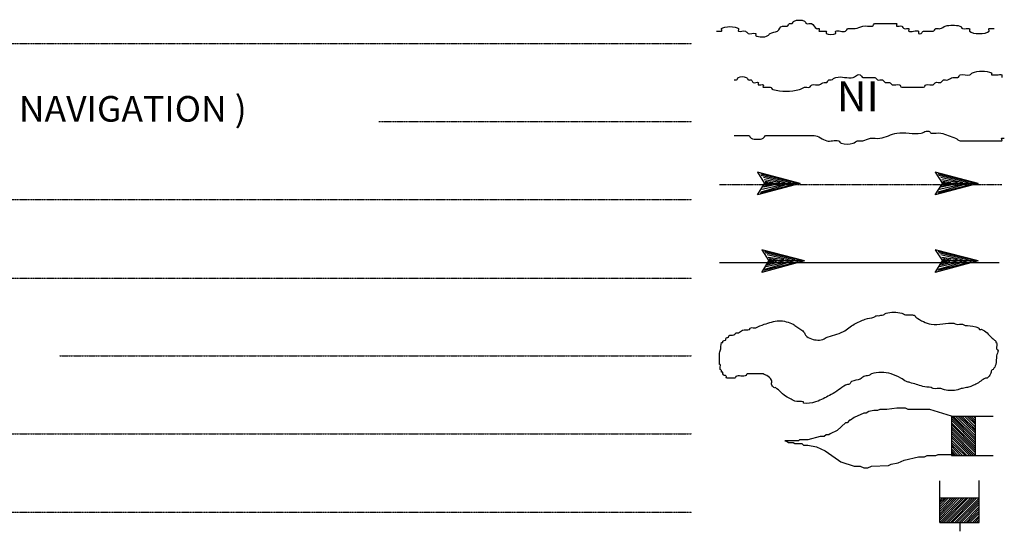
# Model space of a CAD drawing. Extents: x 1356832 to 1732090, y 15926568 to 16327402.
# Drawn here: x 1598342 to 1614650, y 16012043 to 16020524 of the extents above; entities that cross this region are included whole.
import ezdxf
from ezdxf.enums import TextEntityAlignment as Align

# ---------------------------------------------------------------- set-up
doc = ezdxf.new("R2010")
doc.units = 0
doc.header["$MEASUREMENT"] = 0
doc.linetypes.add('DGN_STYLE_2', pattern=[0.0011, 0, -0.0011])
doc.linetypes.add('DGN_STYLE_3', pattern=[0.0011, 0, -0.0011])
doc.layers.add('L23', color=7, linetype='CONTINUOUS')
doc.styles.add('STYLE-FONT001', font='font001.shx')
doc.styles.add('STYLE-FONT023', font='font023.shx')

# ---------------------------------------------------------------- blocks, each defined once
blk = doc.blocks.new('DAM')
at = {"layer": 'L23', "color": 7, "linetype": 'CONTINUOUS'}
for p, q in [((-338, -201), (-338, 491)), ((312, 201), (312, 491)), ((-338, -201), (58, 201)), ((-338, -164), (26, 201)), ((-338, -132), (-16, 201)), ((-338, -90), (-58, 201)), ((-338, -58), (-90, 201)), ((-338, -21), (-121, 201)), ((-338, 16), (-158, 201)), ((-338, 58), (-201, 201)), ((-338, 95), (-232, 201)), ((-338, 127), (-264, 201)), ((-338, 158), (-296, 201)), ((-306, -201), (95, 201)), ((-275, -201), (127, 201)), ((-232, -201), (169, 201)), ((-201, -201), (201, 201)), ((-164, -201), (238, 201)), ((-132, -201), (269, 201)), ((-90, -201), (312, 201)), ((-58, -201), (312, 169)), ((-21, -201), (312, 137)), ((16, -201), (312, 100)), ((58, -201), (312, 58)), ((95, -201), (312, 26)), ((127, -201), (312, -16)), ((158, -201), (312, -48)), ((201, -201), (312, -90)), ((238, -201), (312, -121)), ((269, -201), (312, -158)), ((0, -348), (0, -201)), ((301, -201), (312, -190))]:
    blk.add_line(p, q, dxfattribs=at)
at = {"layer": 'L23', "color": 7, "linetype": 'CONTINUOUS', "flags": 128}
for points in [[(301, -201), (312, -201), (312, 201), (-338, 201)], [(-338, -201), (301, -201)]]:
    blk.add_lwpolyline(points, dxfattribs=at)
blk = doc.blocks.new('OWAH_7')
at = {"layer": 'L23', "color": 140, "linetype": 'CONTINUOUS'}
for p, q in [((396, 0), (-312, 185)), ((-312, 185), (-195, 0)), ((-312, -190), (-195, 0)), ((317, 11), (-259, 153)), ((238, 11), (-253, 132)), ((148, 11), (-216, 100)), ((58, 16), (-201, 58)), ((396, 0), (-195, 0)), ((-53, 11), (-185, 32)), ((-143, 11), (-185, 16)), ((79, 0), (-111, 0)), ((16, 0), (-111, 0)), ((396, 0), (-312, -190)), ((290, -16), (-269, -158)), ((216, -5), (-259, -143)), ((132, -16), (-243, -100)), ((58, -5), (-216, -63)), ((-69, -16), (-211, -48)), ((-111, -16), (-185, -16))]:
    blk.add_line(p, q, dxfattribs=at)
blk = doc.blocks.new('OWAH_8')
at = {"layer": 'L23', "color": 140, "linetype": 'CONTINUOUS'}
for p, q in [((401, 0), (-312, 185)), ((-312, 185), (-190, 0)), ((-312, -190), (-190, 0)), ((317, 11), (-259, 153)), ((243, 11), (-253, 132)), ((148, 11), (-216, 100)), ((58, 16), (-201, 58)), ((401, 0), (-190, 0)), ((-53, 11), (-185, 32)), ((-143, 11), (-185, 16)), ((84, 0), (-111, 0)), ((16, 0), (-111, 0)), ((401, 0), (-312, -190)), ((290, -16), (-269, -158)), ((216, -5), (-259, -143)), ((132, -16), (-243, -100)), ((58, -5), (-216, -63)), ((-69, -16), (-211, -48)), ((-111, -16), (-185, -16))]:
    blk.add_line(p, q, dxfattribs=at)
blk = doc.blocks.new('OWAH_9')
at = {"layer": 'L23', "color": 140, "linetype": 'CONTINUOUS'}
for p, q in [((401, 0), (-312, 185)), ((-312, 185), (-190, 0)), ((317, 11), (-259, 153)), ((243, 11), (-253, 132)), ((148, 11), (-216, 100)), ((58, 16), (-201, 58)), ((-53, 11), (-185, 32)), ((-143, 11), (-185, 16)), ((84, 0), (-111, 0)), ((16, 0), (-111, 0)), ((401, 0), (-312, -190)), ((-312, -190), (-190, 0)), ((290, -16), (-269, -158)), ((216, -5), (-259, -143)), ((132, -16), (-243, -100)), ((58, -5), (-216, -69)), ((-69, -16), (-211, -48)), ((401, 0), (-190, 0)), ((-111, -16), (-185, -16))]:
    blk.add_line(p, q, dxfattribs=at)
blk = doc.blocks.new('OWAH_10')
at = {"layer": 'L23', "color": 140, "linetype": 'CONTINUOUS'}
for p, q in [((401, 0), (-306, 185)), ((-306, 185), (-190, 0)), ((317, 11), (-259, 153)), ((243, 11), (-248, 132)), ((153, 11), (-216, 100)), ((58, 16), (-201, 58)), ((-48, 11), (-180, 32)), ((-143, 11), (-180, 16)), ((84, 0), (-106, 0)), ((16, 0), (-106, 0)), ((401, 0), (-306, -190)), ((-306, -190), (-190, 0)), ((296, -16), (-264, -158)), ((216, -5), (-259, -143)), ((137, -16), (-238, -100)), ((58, -5), (-216, -69)), ((-63, -16), (-206, -48)), ((401, 0), (-190, 0)), ((-106, -16), (-180, -16))]:
    blk.add_line(p, q, dxfattribs=at)

msp = doc.modelspace()

# ---------------------------------------------------------------- linework, layer by layer
at = {"layer": 'L23', "color": 7, "linetype": 'DGN_STYLE_2'}
for p, q in [((1595373, 16020128), (1609476, 16020128)), ((1604291, 16018834), (1609476, 16018834)), ((1598050, 16017545), (1609476, 16017545)), ((1595489, 16016241), (1609476, 16016241)), ((1599000, 16014953), (1609476, 16014953)), ((1597274, 16013659), (1609476, 16013659)), ((1591292, 16012360), (1609476, 16012360))]:
    msp.add_line(p, q, dxfattribs=at)
at = {"layer": 'L23', "color": 140, "linetype": 'DGN_STYLE_3'}
msp.add_line((1609930, 16017794), (1614608, 16017794), dxfattribs=at)
at = {"layer": 'L23', "color": 140, "linetype": 'CONTINUOUS'}
msp.add_line((1609930, 16016500), (1614566, 16016500), dxfattribs=at)
at = {"layer": 'L23', "color": 7, "linetype": 'CONTINUOUS'}
for p, q in [((1613774, 16013950), (1614465, 16013950)), ((1613774, 16013950), (1614175, 16013554)), ((1613774, 16013918), (1614175, 16013517)), ((1613774, 16013886), (1614175, 16013485)), ((1613774, 16013844), (1614175, 16013443)), ((1613774, 16013812), (1614175, 16013411)), ((1613805, 16013950), (1614175, 16013585)), ((1613842, 16013950), (1614175, 16013627)), ((1613879, 16013950), (1614175, 16013670)), ((1613916, 16013950), (1614175, 16013701)), ((1613948, 16013950), (1614175, 16013733)), ((1613990, 16013950), (1614175, 16013770)), ((1614032, 16013950), (1614175, 16013812)), ((1614064, 16013950), (1614175, 16013844)), ((1614096, 16013950), (1614175, 16013876)), ((1614133, 16013950), (1614175, 16013913)), ((1613774, 16013775), (1614175, 16013379)), ((1613774, 16013744), (1614175, 16013342)), ((1613774, 16013701), (1614175, 16013300)), ((1613774, 16013670), (1614138, 16013300)), ((1613774, 16013633), (1614106, 16013300)), ((1613774, 16013596), (1614074, 16013300)), ((1613774, 16013554), (1614032, 16013300)), ((1613774, 16013517), (1614001, 16013300)), ((1613774, 16013485), (1613958, 16013300)), ((1613774, 16013453), (1613921, 16013300)), ((1613774, 16013411), (1613879, 16013300)), ((1613774, 16013379), (1613847, 16013300)), ((1613774, 16013342), (1613816, 16013300)), ((1613774, 16013311), (1613779, 16013300)), ((1614175, 16013300), (1614465, 16013300))]:
    msp.add_line(p, q, dxfattribs=at)
at = {"layer": 'L23', "color": 140, "linetype": 'CONTINUOUS', "flags": 128}
msp.add_lwpolyline([(1613774, 16013950), (1613414, 16014060), (1613055, 16014060), (1613013, 16014087), (1612871, 16014087), (1612707, 16014060), (1612591, 16014060), (1612549, 16014045), (1612490, 16014045), (1612406, 16014029), (1612364, 16014002), (1612322, 16014002), (1612163, 16013928), (1612105, 16013886), (1612084, 16013886), (1612047, 16013844), (1612021, 16013844), (1611883, 16013717), (1611767, 16013659), (1611741, 16013643), (1611698, 16013643), (1611667, 16013617), (1611598, 16013617), (1611398, 16013559), (1611255, 16013559), (1611239, 16013543), (1611155, 16013543), (1611017, 16013543), (1611038, 16013543), (1611075, 16013517), (1611155, 16013517), (1611181, 16013501), (1611297, 16013501), (1611324, 16013474), (1611355, 16013474), (1611398, 16013474), (1611540, 16013443), (1611683, 16013379), (1611904, 16013221), (1611941, 16013194), (1612163, 16013121), (1612263, 16013121), (1612322, 16013094), (1612390, 16013094), (1612448, 16013121), (1612733, 16013136), (1612776, 16013157), (1612892, 16013179), (1612992, 16013221), (1613230, 16013279), (1613330, 16013279), (1613372, 16013300), (1613515, 16013300), (1613557, 16013316), (1613779, 16013316)], dxfattribs=at)
at = {"layer": 'L23', "color": 7, "linetype": 'CONTINUOUS', "flags": 128}
for points in [[(1613774, 16013950), (1613774, 16013311)], [(1613774, 16013311), (1613774, 16013300), (1614175, 16013300), (1614175, 16013950)]]:
    msp.add_lwpolyline(points, dxfattribs=at)
at = {"layer": 'L23', "color": 140, "linetype": 'CONTINUOUS'}
for points, knots in [([(1609882, 16020333), (1609910, 16020333), (1609939, 16020333), (1609967, 16020333), (1609981, 16020333), (1609960, 16020369), (1609967, 16020376), (1610013, 16020422), (1610200, 16020422), (1610247, 16020376), (1610254, 16020369), (1610235, 16020339), (1610247, 16020333), (1610278, 16020318), (1610332, 16020349), (1610363, 16020333), (1610378, 16020326), (1610390, 16020304), (1610405, 16020296), (1610439, 16020280), (1610498, 16020313), (1610532, 16020296), (1610542, 16020292), (1610522, 16020264), (1610532, 16020260), (1610585, 16020233), (1610679, 16020227), (1610732, 16020260), (1610747, 16020269), (1610759, 16020288), (1610774, 16020296), (1610809, 16020314), (1610856, 16020316), (1610891, 16020333), (1610925, 16020351), (1610935, 16020418), (1610975, 16020418), (1610989, 16020418), (1611003, 16020418), (1611017, 16020418), (1611030, 16020418), (1611042, 16020418), (1611054, 16020418), (1611073, 16020418), (1611076, 16020453), (1611091, 16020460), (1611103, 16020465), (1611122, 16020455), (1611134, 16020460), (1611149, 16020467), (1611155, 16020495), (1611170, 16020502), (1611216, 16020524), (1611294, 16020524), (1611339, 16020502), (1611354, 16020496), (1611357, 16020467), (1611371, 16020460), (1611395, 16020450), (1611432, 16020471), (1611456, 16020460), (1611489, 16020445), (1611509, 16020392), (1611540, 16020376), (1611551, 16020370), (1611571, 16020382), (1611582, 16020376), (1611593, 16020370), (1611568, 16020333), (1611582, 16020333), (1611593, 16020333), (1611603, 16020333), (1611614, 16020333), (1611642, 16020333), (1611670, 16020333), (1611698, 16020333), (1611711, 16020333), (1611692, 16020303), (1611698, 16020296), (1611725, 16020270), (1611830, 16020270), (1611857, 16020296), (1611863, 16020303), (1611847, 16020328), (1611857, 16020333), (1611899, 16020356), (1611978, 16020311), (1612021, 16020333), (1612036, 16020342), (1612043, 16020376), (1612063, 16020376), (1612089, 16020376), (1612116, 16020376), (1612142, 16020376), (1612154, 16020376), (1612167, 16020376), (1612179, 16020376), (1612223, 16020376), (1612263, 16020408), (1612306, 16020418), (1612356, 16020429), (1612414, 16020406), (1612464, 16020418), (1612483, 16020422), (1612486, 16020460), (1612506, 16020460), (1612612, 16020460), (1612718, 16020460), (1612823, 16020460), (1612837, 16020460), (1612851, 16020460), (1612865, 16020460), (1612879, 16020460), (1612854, 16020424), (1612865, 16020418), (1612887, 16020406), (1612928, 16020430), (1612950, 16020418), (1612965, 16020410), (1612977, 16020384), (1612992, 16020376), (1613011, 16020365), (1613047, 16020386), (1613066, 16020376), (1613077, 16020370), (1613059, 16020340), (1613066, 16020333), (1613093, 16020306), (1613202, 16020361), (1613230, 16020333), (1613236, 16020327), (1613220, 16020301), (1613230, 16020296), (1613241, 16020291), (1613261, 16020291), (1613272, 16020296), (1613287, 16020304), (1613295, 16020333), (1613314, 16020333), (1613325, 16020333), (1613335, 16020333), (1613346, 16020333), (1613388, 16020333), (1613430, 16020333), (1613473, 16020333), (1613492, 16020333), (1613496, 16020370), (1613515, 16020376), (1613538, 16020382), (1613566, 16020369), (1613589, 16020376), (1613618, 16020384), (1613644, 16020409), (1613673, 16020418), (1613748, 16020440), (1613841, 16020440), (1613916, 16020418), (1613934, 16020412), (1613943, 16020384), (1613958, 16020376), (1613988, 16020360), (1614045, 16020392), (1614074, 16020376), (1614085, 16020370), (1614067, 16020340), (1614074, 16020333), (1614128, 16020280), (1614343, 16020280), (1614397, 16020333), (1614404, 16020340), (1614382, 16020376), (1614397, 16020376), (1614425, 16020376), (1614453, 16020376), (1614481, 16020376)], [0, 0, 0, 0, 0.015869, 0.015869, 0.015869, 0.023804, 0.023804, 0.023804, 0.07637, 0.07637, 0.07637, 0.084305, 0.084305, 0.084305, 0.106125, 0.106125, 0.106125, 0.116668, 0.116668, 0.116668, 0.140472, 0.140472, 0.140472, 0.147414, 0.147414, 0.147414, 0.185102, 0.185102, 0.185102, 0.195645, 0.195645, 0.195645, 0.218543, 0.218543, 0.218543, 0.240986, 0.240986, 0.240986, 0.248921, 0.248921, 0.248921, 0.255864, 0.255864, 0.255864, 0.266407, 0.266407, 0.266407, 0.274342, 0.274342, 0.274342, 0.284885, 0.284885, 0.284885, 0.316623, 0.316623, 0.316623, 0.326541, 0.326541, 0.326541, 0.34241, 0.34241, 0.34241, 0.364854, 0.364854, 0.364854, 0.372788, 0.372788, 0.372788, 0.380723, 0.380723, 0.380723, 0.386672, 0.386672, 0.386672, 0.402541, 0.402541, 0.402541, 0.409484, 0.409484, 0.409484, 0.439239, 0.439239, 0.439239, 0.446181, 0.446181, 0.446181, 0.476928, 0.476928, 0.476928, 0.488149, 0.488149, 0.488149, 0.503026, 0.503026, 0.503026, 0.509969, 0.509969, 0.509969, 0.535063, 0.535063, 0.535063, 0.564817, 0.564817, 0.564817, 0.576037, 0.576037, 0.576037, 0.635546, 0.635546, 0.635546, 0.643481, 0.643481, 0.643481, 0.651415, 0.651415, 0.651415, 0.667284, 0.667284, 0.667284, 0.678507, 0.678507, 0.678507, 0.692392, 0.692392, 0.692392, 0.700327, 0.700327, 0.700327, 0.731073, 0.731073, 0.731073, 0.738016, 0.738016, 0.738016, 0.745951, 0.745951, 0.745951, 0.756494, 0.756494, 0.756494, 0.762445, 0.762445, 0.762445, 0.786247, 0.786247, 0.786247, 0.797468, 0.797468, 0.797468, 0.811353, 0.811353, 0.811353, 0.829096, 0.829096, 0.829096, 0.87472, 0.87472, 0.87472, 0.885943, 0.885943, 0.885943, 0.907763, 0.907763, 0.907763, 0.915697, 0.915697, 0.915697, 0.976196, 0.976196, 0.976196, 0.984131, 0.984131, 0.984131, 1, 1, 1, 1]), ([(1610173, 16019526), (1610187, 16019526), (1610201, 16019526), (1610215, 16019526), (1610232, 16019526), (1610232, 16019561), (1610247, 16019568), (1610282, 16019584), (1610338, 16019584), (1610373, 16019568), (1610390, 16019560), (1610399, 16019533), (1610415, 16019526), (1610427, 16019520), (1610446, 16019531), (1610458, 16019526), (1610472, 16019519), (1610477, 16019491), (1610489, 16019483), (1610510, 16019471), (1610554, 16019496), (1610574, 16019483), (1610583, 16019478), (1610568, 16019453), (1610574, 16019446), (1610588, 16019432), (1610644, 16019460), (1610658, 16019446), (1610665, 16019439), (1610644, 16019404), (1610658, 16019404), (1610672, 16019404), (1610686, 16019404), (1610701, 16019404), (1610725, 16019404), (1610750, 16019404), (1610774, 16019404), (1610793, 16019404), (1610799, 16019372), (1610817, 16019367), (1610954, 16019331), (1611118, 16019331), (1611255, 16019367), (1611284, 16019375), (1611311, 16019396), (1611339, 16019404), (1611366, 16019411), (1611398, 16019397), (1611424, 16019404), (1611443, 16019409), (1611448, 16019441), (1611466, 16019446), (1611502, 16019456), (1611546, 16019436), (1611582, 16019446), (1611611, 16019454), (1611638, 16019475), (1611667, 16019483), (1611680, 16019487), (1611696, 16019480), (1611709, 16019483), (1611725, 16019488), (1611725, 16019520), (1611741, 16019526), (1611754, 16019530), (1611770, 16019521), (1611783, 16019526), (1611810, 16019534), (1611834, 16019561), (1611862, 16019568), (1611951, 16019591), (1612058, 16019545), (1612147, 16019568), (1612174, 16019575), (1612195, 16019602), (1612221, 16019610), (1612234, 16019614), (1612251, 16019614), (1612263, 16019610), (1612282, 16019604), (1612286, 16019568), (1612306, 16019568), (1612358, 16019568), (1612411, 16019568), (1612464, 16019568), (1612478, 16019568), (1612492, 16019568), (1612506, 16019568), (1612526, 16019568), (1612532, 16019533), (1612549, 16019526), (1612573, 16019516), (1612609, 16019536), (1612633, 16019526), (1612650, 16019519), (1612658, 16019490), (1612675, 16019483), (1612697, 16019475), (1612728, 16019492), (1612749, 16019483), (1612765, 16019477), (1612775, 16019453), (1612791, 16019446), (1612826, 16019432), (1612878, 16019461), (1612913, 16019446), (1612929, 16019440), (1612931, 16019404), (1612950, 16019404), (1612990, 16019404), (1613031, 16019404), (1613071, 16019404), (1613085, 16019404), (1613099, 16019404), (1613114, 16019404), (1613180, 16019404), (1613247, 16019404), (1613314, 16019404), (1613334, 16019404), (1613339, 16019440), (1613356, 16019446), (1613390, 16019460), (1613439, 16019433), (1613473, 16019446), (1613489, 16019453), (1613499, 16019477), (1613515, 16019483), (1613539, 16019493), (1613575, 16019474), (1613599, 16019483), (1613617, 16019490), (1613623, 16019520), (1613642, 16019526), (1613664, 16019532), (1613693, 16019519), (1613715, 16019526), (1613744, 16019534), (1613768, 16019568), (1613800, 16019568), (1613814, 16019568), (1613828, 16019568), (1613842, 16019568), (1613854, 16019568), (1613867, 16019568), (1613879, 16019568), (1613899, 16019568), (1613904, 16019604), (1613921, 16019610), (1613968, 16019627), (1614033, 16019593), (1614080, 16019610), (1614095, 16019616), (1614107, 16019635), (1614122, 16019642), (1614210, 16019681), (1614351, 16019681), (1614439, 16019642), (1614448, 16019638), (1614428, 16019610), (1614439, 16019610), (1614467, 16019610), (1614495, 16019610), (1614523, 16019610), (1614551, 16019610), (1614594, 16019624), (1614608, 16019610), (1614615, 16019603), (1614608, 16019582), (1614608, 16019568)], [0, 0, 0, 0, 0.008602, 0.008602, 0.008602, 0.019355, 0.019355, 0.019355, 0.045162, 0.045162, 0.045162, 0.057328, 0.057328, 0.057328, 0.06593, 0.06593, 0.06593, 0.076683, 0.076683, 0.076683, 0.093888, 0.093888, 0.093888, 0.101415, 0.101415, 0.101415, 0.11862, 0.11862, 0.11862, 0.127224, 0.127224, 0.127224, 0.135825, 0.135825, 0.135825, 0.150879, 0.150879, 0.150879, 0.162309, 0.162309, 0.162309, 0.251559, 0.251559, 0.251559, 0.270338, 0.270338, 0.270338, 0.287543, 0.287543, 0.287543, 0.29971, 0.29971, 0.29971, 0.323367, 0.323367, 0.323367, 0.342144, 0.342144, 0.342144, 0.350746, 0.350746, 0.350746, 0.361499, 0.361499, 0.361499, 0.370102, 0.370102, 0.370102, 0.388382, 0.388382, 0.388382, 0.446448, 0.446448, 0.446448, 0.463789, 0.463789, 0.463789, 0.472392, 0.472392, 0.472392, 0.484559, 0.484559, 0.484559, 0.516818, 0.516818, 0.516818, 0.525418, 0.525418, 0.525418, 0.537584, 0.537584, 0.537584, 0.554788, 0.554788, 0.554788, 0.566954, 0.566954, 0.566954, 0.582008, 0.582008, 0.582008, 0.593439, 0.593439, 0.593439, 0.61817, 0.61817, 0.61817, 0.629603, 0.629603, 0.629603, 0.654334, 0.654334, 0.654334, 0.662937, 0.662937, 0.662937, 0.703798, 0.703798, 0.703798, 0.715965, 0.715965, 0.715965, 0.73962, 0.73962, 0.73962, 0.75105, 0.75105, 0.75105, 0.768255, 0.768255, 0.768255, 0.78042, 0.78042, 0.78042, 0.795475, 0.795475, 0.795475, 0.81471, 0.81471, 0.81471, 0.823313, 0.823313, 0.823313, 0.83084, 0.83084, 0.83084, 0.843007, 0.843007, 0.843007, 0.875266, 0.875266, 0.875266, 0.886019, 0.886019, 0.886019, 0.950534, 0.950534, 0.950534, 0.956986, 0.956986, 0.956986, 0.974191, 0.974191, 0.974191, 0.991396, 0.991396, 0.991396, 1, 1, 1, 1]), ([(1610173, 16018602), (1610254, 16018602), (1610335, 16018602), (1610415, 16018602), (1610435, 16018602), (1610441, 16018566), (1610458, 16018559), (1610515, 16018536), (1610601, 16018536), (1610658, 16018559), (1610675, 16018566), (1610681, 16018602), (1610701, 16018602), (1610806, 16018602), (1610912, 16018602), (1611017, 16018602), (1611178, 16018602), (1611338, 16018602), (1611498, 16018602), (1611574, 16018602), (1611638, 16018535), (1611709, 16018517), (1611770, 16018501), (1611843, 16018533), (1611904, 16018517), (1611923, 16018512), (1611929, 16018481), (1611947, 16018475), (1612007, 16018455), (1612086, 16018455), (1612147, 16018475), (1612173, 16018483), (1612194, 16018512), (1612221, 16018517), (1612248, 16018522), (1612279, 16018512), (1612306, 16018517), (1612349, 16018526), (1612389, 16018553), (1612432, 16018559), (1612484, 16018567), (1612539, 16018551), (1612591, 16018559), (1612686, 16018574), (1612776, 16018628), (1612871, 16018644), (1613001, 16018665), (1613142, 16018623), (1613272, 16018644), (1613301, 16018649), (1613328, 16018669), (1613356, 16018675), (1613370, 16018679), (1613385, 16018679), (1613399, 16018675), (1613415, 16018672), (1613424, 16018647), (1613441, 16018644), (1613491, 16018633), (1613549, 16018658), (1613599, 16018644), (1613681, 16018621), (1613763, 16018592), (1613842, 16018559), (1613870, 16018548), (1613891, 16018517), (1613921, 16018517), (1614027, 16018517), (1614133, 16018517), (1614238, 16018517), (1614361, 16018517), (1614485, 16018517), (1614608, 16018517), (1614622, 16018517), (1614594, 16018559), (1614608, 16018559), (1614622, 16018559), (1614636, 16018559), (1614650, 16018559)], [0, 0, 0, 0, 0.052119, 0.052119, 0.052119, 0.064938, 0.064938, 0.064938, 0.107992, 0.107992, 0.107992, 0.12081, 0.12081, 0.12081, 0.188791, 0.188791, 0.188791, 0.291896, 0.291896, 0.291896, 0.340706, 0.340706, 0.340706, 0.382628, 0.382628, 0.382628, 0.395448, 0.395448, 0.395448, 0.438503, 0.438503, 0.438503, 0.456775, 0.456775, 0.456775, 0.474903, 0.474903, 0.474903, 0.503567, 0.503567, 0.503567, 0.537555, 0.537555, 0.537555, 0.600282, 0.600282, 0.600282, 0.686392, 0.686392, 0.686392, 0.705754, 0.705754, 0.705754, 0.714816, 0.714816, 0.714816, 0.726147, 0.726147, 0.726147, 0.760138, 0.760138, 0.760138, 0.81532, 0.81532, 0.81532, 0.834581, 0.834581, 0.834581, 0.902562, 0.902562, 0.902562, 0.981872, 0.981872, 0.981872, 0.990936, 0.990936, 0.990936, 1, 1, 1, 1]), ([(1610658, 16014652), (1610678, 16014643), (1610697, 16014634), (1610716, 16014625), (1610749, 16014610), (1610776, 16014583), (1610796, 16014551), (1610808, 16014531), (1610788, 16014505), (1610796, 16014483), (1610803, 16014461), (1610813, 16014440), (1610833, 16014425), (1610840, 16014419), (1610852, 16014429), (1610859, 16014425), (1610928, 16014381), (1610979, 16014304), (1611054, 16014266), (1611068, 16014259), (1611082, 16014252), (1611097, 16014245), (1611125, 16014231), (1611153, 16014217), (1611181, 16014203), (1611224, 16014182), (1611280, 16014202), (1611324, 16014187), (1611330, 16014185), (1611317, 16014167), (1611324, 16014166), (1611387, 16014157), (1611461, 16014165), (1611524, 16014187), (1611538, 16014192), (1611553, 16014197), (1611566, 16014203), (1611640, 16014236), (1611712, 16014271), (1611783, 16014309), (1611867, 16014353), (1611939, 16014420), (1612021, 16014467), (1612039, 16014478), (1612065, 16014473), (1612084, 16014483), (1612100, 16014491), (1612105, 16014517), (1612121, 16014525), (1612164, 16014548), (1612221, 16014545), (1612263, 16014567), (1612284, 16014578), (1612300, 16014600), (1612322, 16014610), (1612347, 16014621), (1612380, 16014616), (1612406, 16014625), (1612421, 16014631), (1612433, 16014647), (1612448, 16014652), (1612551, 16014683), (1612673, 16014687), (1612776, 16014652), (1612830, 16014633), (1612883, 16014610), (1612934, 16014583), (1612967, 16014566), (1612994, 16014536), (1613029, 16014525), (1613048, 16014519), (1613068, 16014515), (1613087, 16014509), (1613158, 16014489), (1613228, 16014466), (1613298, 16014446), (1613344, 16014433), (1613394, 16014435), (1613441, 16014425), (1613452, 16014422), (1613461, 16014412), (1613473, 16014409), (1613513, 16014399), (1613559, 16014417), (1613599, 16014409), (1613619, 16014405), (1613637, 16014391), (1613657, 16014388), (1613729, 16014375), (1613808, 16014371), (1613879, 16014388), (1613899, 16014393), (1613917, 16014404), (1613937, 16014409), (1613965, 16014415), (1613994, 16014418), (1614022, 16014425), (1614047, 16014431), (1614071, 16014438), (1614096, 16014446), (1614125, 16014456), (1614152, 16014470), (1614180, 16014483), (1614236, 16014510), (1614284, 16014555), (1614338, 16014583), (1614346, 16014587), (1614357, 16014578), (1614365, 16014583), (1614392, 16014600), (1614408, 16014625), (1614423, 16014652), (1614433, 16014670), (1614428, 16014694), (1614439, 16014710), (1614444, 16014718), (1614459, 16014717), (1614465, 16014726), (1614484, 16014752), (1614501, 16014779), (1614507, 16014810), (1614518, 16014857), (1614516, 16014906), (1614523, 16014953), (1614528, 16014982), (1614547, 16015010), (1614550, 16015037), (1614551, 16015050), (1614528, 16015058), (1614523, 16015069), (1614512, 16015097), (1614537, 16015146), (1614523, 16015175), (1614521, 16015179), (1614510, 16015171), (1614507, 16015175), (1614504, 16015180), (1614513, 16015191), (1614507, 16015196), (1614494, 16015208), (1614480, 16015221), (1614465, 16015233), (1614456, 16015240), (1614447, 16015247), (1614439, 16015254), (1614411, 16015277), (1614391, 16015308), (1614365, 16015333), (1614340, 16015357), (1614310, 16015375), (1614280, 16015391), (1614268, 16015398), (1614250, 16015385), (1614238, 16015391), (1614229, 16015395), (1614232, 16015414), (1614222, 16015417), (1614162, 16015438), (1614100, 16015449), (1614038, 16015454), (1614025, 16015455), (1614013, 16015453), (1614001, 16015454), (1613985, 16015457), (1613973, 16015472), (1613958, 16015476), (1613926, 16015482), (1613890, 16015469), (1613858, 16015476), (1613844, 16015478), (1613830, 16015489), (1613816, 16015491), (1613695, 16015514), (1613564, 16015454), (1613441, 16015476), (1613349, 16015492), (1613266, 16015535), (1613187, 16015592), (1613179, 16015598), (1613181, 16015613), (1613172, 16015618), (1613153, 16015628), (1613133, 16015632), (1613114, 16015634), (1613080, 16015637), (1613046, 16015629), (1613013, 16015634), (1612991, 16015638), (1612972, 16015655), (1612950, 16015660), (1612868, 16015680), (1612773, 16015684), (1612691, 16015660), (1612675, 16015656), (1612665, 16015639), (1612649, 16015634), (1612621, 16015626), (1612593, 16015621), (1612564, 16015618), (1612554, 16015617), (1612543, 16015620), (1612533, 16015618), (1612516, 16015615), (1612506, 16015597), (1612490, 16015592), (1612445, 16015577), (1612393, 16015577), (1612348, 16015560), (1612285, 16015536), (1612223, 16015508), (1612163, 16015476), (1612100, 16015441), (1612047, 16015388), (1611984, 16015354), (1611895, 16015307), (1611789, 16015294), (1611698, 16015254), (1611687, 16015249), (1611678, 16015238), (1611667, 16015233), (1611603, 16015205), (1611523, 16015210), (1611456, 16015233), (1611418, 16015245), (1611383, 16015264), (1611355, 16015296), (1611346, 16015307), (1611348, 16015323), (1611339, 16015333), (1611322, 16015354), (1611304, 16015376), (1611281, 16015391), (1611259, 16015406), (1611235, 16015419), (1611213, 16015433), (1611202, 16015440), (1611192, 16015447), (1611181, 16015454), (1611172, 16015461), (1611164, 16015469), (1611155, 16015476), (1611119, 16015498), (1611079, 16015508), (1611038, 16015518), (1610998, 16015528), (1610957, 16015537), (1610917, 16015534), (1610835, 16015526), (1610754, 16015501), (1610674, 16015476), (1610625, 16015460), (1610579, 16015434), (1610532, 16015417), (1610505, 16015408), (1610473, 16015426), (1610447, 16015417), (1610438, 16015414), (1610440, 16015395), (1610431, 16015391), (1610397, 16015377), (1610350, 16015389), (1610315, 16015375), (1610291, 16015366), (1610270, 16015342), (1610247, 16015333), (1610234, 16015328), (1610217, 16015339), (1610204, 16015333), (1610197, 16015329), (1610196, 16015316), (1610188, 16015312), (1610175, 16015305), (1610161, 16015299), (1610146, 16015296), (1610133, 16015293), (1610117, 16015299), (1610104, 16015296), (1610087, 16015292), (1610086, 16015261), (1610072, 16015254), (1610066, 16015250), (1610052, 16015259), (1610046, 16015254), (1610035, 16015246), (1610044, 16015217), (1610030, 16015212), (1610016, 16015206), (1610002, 16015201), (1609988, 16015196), (1609988, 16015189), (1609988, 16015182), (1609988, 16015175), (1609988, 16015168), (1609969, 16015181), (1609967, 16015175), (1609953, 16015131), (1609959, 16015081), (1609946, 16015037), (1609941, 16015023), (1609930, 16015010), (1609930, 16014995), (1609930, 16014948), (1609930, 16014900), (1609930, 16014852), (1609930, 16014838), (1609930, 16014824), (1609930, 16014810), (1609930, 16014805), (1609943, 16014814), (1609946, 16014810), (1609958, 16014790), (1609933, 16014746), (1609946, 16014726), (1609949, 16014719), (1609963, 16014716), (1609967, 16014710), (1609971, 16014704), (1609963, 16014690), (1609967, 16014683), (1609970, 16014678), (1609985, 16014689), (1609988, 16014683), (1609992, 16014675), (1609983, 16014661), (1609988, 16014652), (1609993, 16014642), (1609999, 16014632), (1610009, 16014625), (1610015, 16014621), (1610024, 16014629), (1610030, 16014625), (1610037, 16014622), (1610042, 16014616), (1610046, 16014610), (1610051, 16014602), (1610037, 16014583), (1610046, 16014583), (1610055, 16014583), (1610063, 16014583), (1610072, 16014583), (1610111, 16014583), (1610150, 16014583), (1610188, 16014583), (1610199, 16014583), (1610197, 16014605), (1610204, 16014610), (1610247, 16014635), (1610330, 16014600), (1610373, 16014625), (1610381, 16014630), (1610379, 16014652), (1610389, 16014652), (1610479, 16014652), (1610569, 16014652), (1610658, 16014652)], [0, 0, 0, 0, 0.003245, 0.003245, 0.003245, 0.008756, 0.008756, 0.008756, 0.012247, 0.012247, 0.012247, 0.015749, 0.015749, 0.015749, 0.017092, 0.017092, 0.017092, 0.029886, 0.029886, 0.029886, 0.032288, 0.032288, 0.032288, 0.037093, 0.037093, 0.037093, 0.044389, 0.044389, 0.044389, 0.045463, 0.045463, 0.045463, 0.055726, 0.055726, 0.055726, 0.05802, 0.05802, 0.05802, 0.070272, 0.070272, 0.070272, 0.084798, 0.084798, 0.084798, 0.08812, 0.08812, 0.08812, 0.090975, 0.090975, 0.090975, 0.098539, 0.098539, 0.098539, 0.102192, 0.102192, 0.102192, 0.106564, 0.106564, 0.106564, 0.109098, 0.109098, 0.109098, 0.125749, 0.125749, 0.125749, 0.13453, 0.13453, 0.13453, 0.140196, 0.140196, 0.140196, 0.143258, 0.143258, 0.143258, 0.154475, 0.154475, 0.154475, 0.161805, 0.161805, 0.161805, 0.163607, 0.163607, 0.163607, 0.170053, 0.170053, 0.170053, 0.173196, 0.173196, 0.173196, 0.184476, 0.184476, 0.184476, 0.18762, 0.18762, 0.18762, 0.191992, 0.191992, 0.191992, 0.195903, 0.195903, 0.195903, 0.200593, 0.200593, 0.200593, 0.21013, 0.21013, 0.21013, 0.211473, 0.211473, 0.211473, 0.216047, 0.216047, 0.216047, 0.219109, 0.219109, 0.219109, 0.220675, 0.220675, 0.220675, 0.22548, 0.22548, 0.22548, 0.232777, 0.232777, 0.232777, 0.237279, 0.237279, 0.237279, 0.239377, 0.239377, 0.239377, 0.244749, 0.244749, 0.244749, 0.245554, 0.245554, 0.245554, 0.246629, 0.246629, 0.246629, 0.249484, 0.249484, 0.249484, 0.251204, 0.251204, 0.251204, 0.256715, 0.256715, 0.256715, 0.261929, 0.261929, 0.261929, 0.264078, 0.264078, 0.264078, 0.265644, 0.265644, 0.265644, 0.27523, 0.27523, 0.27523, 0.27711, 0.27711, 0.27711, 0.279513, 0.279513, 0.279513, 0.284616, 0.284616, 0.284616, 0.28691, 0.28691, 0.28691, 0.305996, 0.305996, 0.305996, 0.320177, 0.320177, 0.320177, 0.321743, 0.321743, 0.321743, 0.324806, 0.324806, 0.324806, 0.329909, 0.329909, 0.329909, 0.3334, 0.3334, 0.3334, 0.34656, 0.34656, 0.34656, 0.349094, 0.349094, 0.349094, 0.353466, 0.353466, 0.353466, 0.355078, 0.355078, 0.355078, 0.357611, 0.357611, 0.357611, 0.365039, 0.365039, 0.365039, 0.375376, 0.375376, 0.375376, 0.386401, 0.386401, 0.386401, 0.401776, 0.401776, 0.401776, 0.403712, 0.403712, 0.403712, 0.414455, 0.414455, 0.414455, 0.420491, 0.420491, 0.420491, 0.422536, 0.422536, 0.422536, 0.426714, 0.426714, 0.426714, 0.430814, 0.430814, 0.430814, 0.432751, 0.432751, 0.432751, 0.43447, 0.43447, 0.43447, 0.440758, 0.440758, 0.440758, 0.446987, 0.446987, 0.446987, 0.45969, 0.45969, 0.45969, 0.46752, 0.46752, 0.46752, 0.471818, 0.471818, 0.471818, 0.473384, 0.473384, 0.473384, 0.479347, 0.479347, 0.479347, 0.483447, 0.483447, 0.483447, 0.485595, 0.485595, 0.485595, 0.486938, 0.486938, 0.486938, 0.489233, 0.489233, 0.489233, 0.491382, 0.491382, 0.491382, 0.494067, 0.494067, 0.494067, 0.49541, 0.49541, 0.49541, 0.497705, 0.497705, 0.497705, 0.5, 0.5, 0.5, 0.507743, 0.507743, 0.507743, 0.515486, 0.515486, 0.515486, 0.56641, 0.56641, 0.56641, 0.582948, 0.582948, 0.582948, 0.635216, 0.635216, 0.635216, 0.650702, 0.650702, 0.650702, 0.656509, 0.656509, 0.656509, 0.687484, 0.687484, 0.687484, 0.697163, 0.697163, 0.697163, 0.706841, 0.706841, 0.706841, 0.714584, 0.714584, 0.714584, 0.726198, 0.726198, 0.726198, 0.738593, 0.738593, 0.738593, 0.746336, 0.746336, 0.746336, 0.754548, 0.754548, 0.754548, 0.764227, 0.764227, 0.764227, 0.773905, 0.773905, 0.773905, 0.816491, 0.816491, 0.816491, 0.827778, 0.827778, 0.827778, 0.889992, 0.889992, 0.889992, 0.901279, 0.901279, 0.901279, 1, 1, 1, 1])]:
    msp.add_open_spline(points, degree=3, knots=knots, dxfattribs=at)

# ---------------------------------------------------------------- block references
at = {"layer": 'L23', "color": 140, "linetype": 'CONTINUOUS', "xscale": 1.000000000390314, "yscale": 1.000000000390314, "zscale": 1.000000000390314, "rotation": 0.00160082830568406}
for name, p in [('OWAH_7', (1610875, 16017809)), ('OWAH_8', (1613816, 16017809)), ('OWAH_10', (1610938, 16016526)), ('OWAH_9', (1613816, 16016526))]:
    msp.add_blockref(name, p, dxfattribs=at)
at = {"layer": 'L23', "color": 7, "linetype": 'CONTINUOUS', "xscale": 1.000000000531261, "yscale": 1.000000000531261, "zscale": 1.000000000531261, "rotation": 0.001867633023122579}
msp.add_blockref('DAM', (1613921, 16012392), dxfattribs=at)

# ---------------------------------------------------------------- texts
at = {"layer": 'L23', "color": 140, "linetype": 'CONTINUOUS', "style": 'STYLE-FONT023'}
msp.add_text('NI', height=500, dxfattribs=at).set_placement((1612222, 16019005), align=Align.CENTER)
at = {"layer": 'L23', "color": 7, "linetype": 'CONTINUOUS', "style": 'STYLE-FONT001', "width": 1.014535}
msp.add_text('WIDE STREAM ( INTERMITTENT NAVIGATION )', height=425.01, dxfattribs=at).set_placement((1589755, 16018834))

doc.saveas('drawing.dxf')
